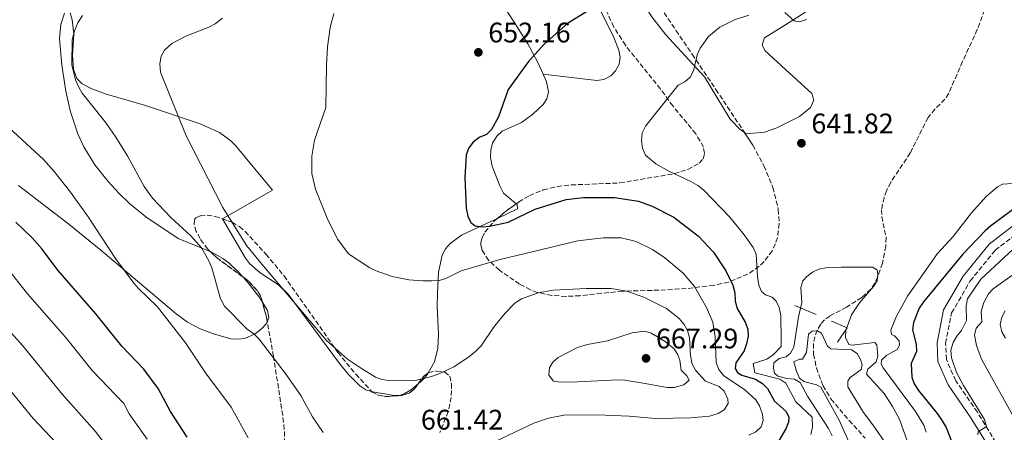
# Model space of a CAD drawing. Units: metres. Extents: x 610971 to 614433, y 4722382 to 4724750.
# Drawn here: x 612228 to 612576, y 4723630 to 4723776 of the extents above; entities that cross this region are included whole.
import ezdxf

# ---------------------------------------------------------------- set-up
doc = ezdxf.new("R2010")
doc.units = ezdxf.units.M
doc.header["$MEASUREMENT"] = 0
doc.linetypes.add('DGN Style 3', pattern=[2.435890702152634, 1.739921930109024, -0.6959687720436097])
for name, color, linetype, lineweight in [('Barranco lineal', 142, 'DGN Style 3', 13), ('Camino', 7, 'DGN Style 3', 0), ('Cota de punto acotado terreno', 7, 'Continuous', 0), ('Curva de nivel directora', 30, 'Continuous', 30), ('Curva de nivel intermedia', 30, 'Continuous', 0), ('Línea  de muro-pared o tapia', 1, 'Continuous', 13), ('Línea de cambio de uso (parcela vista)', 92, 'Continuous', 0), ('Margen derecho', 7, 'Continuous', 0), ('Punto acotado terreno (símbolo)', 7, 'Continuous', 0), ('Zona arbolada', 92, 'DGN Style 3', 0)]:
    doc.layers.add(name, color=color, linetype=linetype, lineweight=lineweight)
doc.styles.add('Style-Arial', font='arial.ttf')

# ---------------------------------------------------------------- blocks, each defined once
blk = doc.blocks.new('5PATER')
at = {"layer": 'Punto acotado terreno (símbolo)', "linetype": 'Continuous', "lineweight": 0}
h = blk.add_hatch(color=51, dxfattribs=at)
edge = h.paths.add_edge_path()
edge.add_ellipse((0, 0), major_axis=(-0.1095731443231308, -0.1110710700762829), ratio=0.9994222409660317, start_angle=0, end_angle=360)

msp = doc.modelspace()

# ---------------------------------------------------------------- linework, layer by layer
at = {"layer": 'Barranco lineal', "color": 142, "linetype": 'DGN Style 3', "lineweight": 13}
msp.add_polyline3d([(612571.1500000004, 4723783.57, 639.779999999999), (612566.8499999996, 4723772.07, 639.779999999999), (612561.6100000005, 4723760.74, 638.9600000000064), (612556.7300000006, 4723749.529999999, 639.3800000000047), (612555.3899999997, 4723747.449999999, 639.4799999999959), (612551.8099999996, 4723743.869999999, 639.6999999999971), (612549.4000000004, 4723740.960000001, 639.779999999999), (612543.1100000005, 4723728.430000001, 639.779999999999), (612536.2000000002, 4723718.039999999, 639.779999999999), (612534.6900000004, 4723715.08, 639.6399999999994), (612533.8300000001, 4723712.720000001, 639.3399999999965), (612532.9600000001, 4723708.369999999, 638.9799999999959), (612533.0700000003, 4723705.9, 638.9799999999959), (612534.6100000005, 4723698.5, 638.9799999999959), (612534.4299999997, 4723695.480000001, 638.9799999999959), (612533.2400000002, 4723689.470000001, 638.9799999999959), (612531.6200000001, 4723684.66, 639.1300000000047), (612530.5499999998, 4723682.42, 639.2599999999948), (612529.1699999999, 4723680.33, 639.3500000000058), (612525.9699999997, 4723677.27, 639.3800000000047), (612520.54, 4723673.859999999, 639.3800000000047), (612514.6100000005, 4723670.779999999, 639.3800000000047), (612512.7999999998, 4723669.460000001, 638.5800000000017), (612511.4299999997, 4723667.92, 636.9199999999983), (612510.2100000001, 4723665.74, 635.3999999999943), (612509.3399999999, 4723663.449999999, 634.6300000000047), (612508.8700000001, 4723661.060000001, 634.0200000000041), (612508.9400000004, 4723657.300000001, 633.570000000007), (612509.9199999999, 4723652.380000001, 633.1999999999971), (612512.25, 4723646.140000001, 632.25), (612515.0499999998, 4723641.439999999, 631.4199999999983), (612521.4699999997, 4723633.850000001, 630.2899999999936), (612527.1500000004, 4723627.609999999, 629.929999999993)], dxfattribs=at)
at = {"layer": 'Camino', "color": 7, "linetype": 'DGN Style 3', "lineweight": 0}
msp.add_polyline3d([(612577.6999999998, 4723617.62, 655.0099999999948), (612574.699999998, 4723624, 655.0099999999948), (612566.8900000005, 4723636.730000001, 654.8099999999978), (612559.2199999993, 4723647.880000001, 654.8099999999978), (612555.8900000011, 4723655.400000002, 654.8099999999978), (612555.6200000007, 4723661.100000001, 655.0099999999948), (612557.760000002, 4723671.859999999, 654.4100000000036), (612564.359999998, 4723683.180000001, 653.0200000000042), (612573.1700000013, 4723694.03, 652.4199999999983), (612585.19, 4723703.230000001, 652.0200000000042)], dxfattribs=at)
at = {"layer": 'Curva de nivel directora', "color": 30, "linetype": 'Continuous', "lineweight": 30, "flags": 128}
for points, elevation in [([(612433.4999999994, 4723781.390000002), (612421.8600000008, 4723774.17), (612413.7299999992, 4723766.990000002), (612408.0000000005, 4723760.760000002), (612400.7800000008, 4723750.880000002), (612397.399999999, 4723741.160000001), (612394.9499999991, 4723736.690000001), (612393.1299999997, 4723734.970000002), (612390.5599999992, 4723733.900000001), (612388.4499999993, 4723732.210000002), (612386.9000000004, 4723730.250000001), (612385.9799999994, 4723727.740000002), (612385.5300000003, 4723719.779999999), (612386.0099999984, 4723708.880000001), (612386.5899999996, 4723706.060000002), (612387.6, 4723703.789999999), (612389.1499999989, 4723702.62), (612391.6299999999, 4723702.28), (612394.3199999989, 4723702.500000002), (612400.7800000008, 4723703.920000001), (612410.3799999986, 4723708.550000003), (612421.2999999997, 4723712.01), (612427.519999998, 4723712.649999999), (612438.5099999984, 4723712.66), (612446.9399999996, 4723711.34), (612451.839999999, 4723709.660000001), (612459.4099999996, 4723705.7), (612468.2199999985, 4723699.039999999), (612473.4399999997, 4723693.300000002), (612477.8099999996, 4723686.79), (612480.2900000006, 4723681.650000002), (612481.0700000006, 4723678.930000001), (612481.1199999999, 4723676.100000001), (612481.8099999983, 4723673.690000001), (612484.6499999992, 4723668.620000001), (612485.6500000006, 4723666.119999999), (612485.749999999, 4723663.62), (612485.1399999987, 4723660.930000001), (612484.3200000006, 4723658.52), (612481.389999998, 4723654.250000001), (612481.2000000003, 4723652.279999999), (612482.0299999996, 4723650.790000001), (612483.5400000005, 4723649.850000001), (612488.3699999986, 4723648.439999999), (612490.7899999992, 4723646.91), (612492.5599999996, 4723645.140000002), (612495.13, 4723640.680000001), (612499.2200000003, 4723637.050000001), (612500.1599999992, 4723635.03), (612500.0199999984, 4723633.210000001), (612499.1100000008, 4723630.890000001), (612496.3399999992, 4723626.34)], 650.0000000000001), ([(612582.4649999992, 4723710.634979809), (612571.5499999986, 4723702.53), (612569.6799999999, 4723700.860000002), (612561.7599999985, 4723692.66), (612547.8499999989, 4723675.84), (612546.329999999, 4723673.570000002), (612544.3199999996, 4723668.460000002), (612543.9299999984, 4723665.949999999), (612545.1899999991, 4723660.779999999), (612545.2999999986, 4723658.28), (612543.4700000002, 4723653.970000002), (612543.6499999991, 4723649.109999999), (612544.5199999985, 4723646.77), (612546.0399999984, 4723644.490000002), (612552.6500000001, 4723636.32), (612554.4000000004, 4723633.730000001), (612555.7699999983, 4723631.4), (612557.7699999987, 4723626.57)], 650.0000000000001), ([(612287.229999999, 4723627.960000001), (612281.3300000004, 4723637.060000002), (612277.0399999989, 4723645.110000002), (612271.9200000004, 4723651.980000002), (612264.0999999995, 4723660.100000001), (612254.9599999997, 4723671.5), (612241.4799999994, 4723687.01), (612235.9200000005, 4723694.400000001), (612232.4499999993, 4723698.42), (612226.5899999987, 4723703.99)], 675.0000000000001)]:
    msp.add_lwpolyline(points, dxfattribs=dict(at, elevation=elevation))
at = {"layer": 'Curva de nivel intermedia', "color": 30, "linetype": 'Continuous', "lineweight": 0, "flags": 128}
for points, elevation in [([(612506.5000000005, 4723775.599999999), (612503.9400000012, 4723774.81), (612502.0700000002, 4723775.16), (612498.7100000007, 4723778.100000001)], 645.0000000000001), ([(612335.4000000017, 4723629.569999999), (612331.6399999999, 4723635.150000001), (612327.4700000013, 4723642.67), (612322.2200000009, 4723650.119999998), (612312.7500000005, 4723662.539999999), (612310.9100000008, 4723664.329999999), (612308.3200000003, 4723666.220000001), (612300.400000001, 4723674.220000001), (612299.0800000001, 4723676.869999998), (612295.9200000018, 4723687.83), (612294.9299999992, 4723690.269999999), (612292.2900000018, 4723694.83), (612288.5900000003, 4723699.150000001), (612281.4500000011, 4723705.67), (612274.9400000002, 4723712.41), (612272.0499999999, 4723716.519999999), (612266.280000001, 4723727.140000001), (612262.0099999995, 4723734.02), (612258.620000001, 4723738.990000002), (612250.1299999995, 4723749.55), (612248.850000001, 4723751.689999999), (612247.7800000004, 4723754.310000001), (612246.3900000001, 4723759.539999999), (612246.5199999998, 4723768.439999999), (612247.3500000013, 4723771.66), (612248.6000000007, 4723774.430000001), (612250.2500000002, 4723777.069999999)], 665), ([(612465.390000001, 4723656.81), (612465.0600000002, 4723663.09), (612464.28, 4723665.65), (612463.0599999996, 4723667.829999999), (612461.3800000009, 4723669.91), (612456.8800000015, 4723673.489999999), (612448.8200000015, 4723677.4), (612442.8100000012, 4723679.539999999), (612437.3300000004, 4723680.489999999), (612428.5799999997, 4723680.500000001), (612416.730000001, 4723679.899999999), (612411.4000000001, 4723678.960000001), (612405.5599999996, 4723676.849999999), (612403.2300000006, 4723675.319999999), (612399.6100000017, 4723671.66), (612395.6599999999, 4723666.66), (612391.2800000012, 4723660.199999998), (612389.3500000001, 4723658.350000001), (612386.8400000001, 4723656.269999999), (612381.5500000014, 4723652.769999999), (612376.7100000001, 4723650.470000001), (612373.6900000004, 4723649.449999999), (612367.9400000015, 4723647.980000001), (612359.2900000013, 4723647.849999999), (612356.1900000012, 4723648.33), (612353.8399999997, 4723649.21), (612348.54, 4723652.500000001), (612344.0000000005, 4723655.489999999), (612336.5300000005, 4723662.149999999), (612313.7100000015, 4723689.17), (612308.4100000019, 4723695.630000001), (612306.6700000007, 4723698.220000002), (612299.8500000011, 4723709.109999998), (612286.9000000005, 4723734.539999999), (612277.8200000012, 4723757.029999998), (612277.6, 4723759.999999999), (612277.990000001, 4723762.680000001), (612279.2500000017, 4723764.829999999), (612281.7700000008, 4723767.119999998), (612286.7999999999, 4723769.689999999), (612294.9299999992, 4723772.869999999), (612297.1199999999, 4723774.060000001), (612299.7300000006, 4723776.090000001)], 660.0000000000001), ([(612440.7700000004, 4723698.4), (612438.1500000008, 4723698.470000001), (612434.4600000004, 4723698.429999999), (612425.4800000017, 4723697.41), (612397.4900000006, 4723690.609999998), (612384.150000001, 4723686.699999999), (612378.790000001, 4723684.03), (612376.3800000015, 4723683.359999999), (612373.8400000001, 4723683.21), (612370.6799999997, 4723683.16), (612365.6300000004, 4723683.609999999), (612359.7899999998, 4723684.800000001), (612354.1700000005, 4723686.759999999), (612351.9300000009, 4723687.869999998), (612344.3600000005, 4723692.710000002), (612340.5400000004, 4723697.779999998), (612337.02, 4723704.779999999), (612332.6900000004, 4723715.62), (612331.3300000015, 4723721.149999999), (612331.4100000019, 4723727.279999998), (612332.3200000017, 4723733.01), (612336.3200000003, 4723744.519999999), (612336.5100000004, 4723759.310000001), (612336.9200000016, 4723765.939999999), (612337.8300000014, 4723772.749999999), (612339.100000001, 4723777.7)], 655), ([(612485.9600000012, 4723777.159999999), (612480.9600000011, 4723775.489999999), (612475.7100000007, 4723772.949999998), (612471.7000000008, 4723769.579999999), (612468.7999999997, 4723765.429999999), (612467.7400000001, 4723763.089999998), (612466.380000001, 4723757.480000001), (612465.2500000001, 4723755.25), (612463.3300000001, 4723753.529999998), (612461.0500000002, 4723752.38), (612449.4100000015, 4723737.849999999), (612448.2500000015, 4723735.54), (612447.99, 4723732.739999999), (612448.4000000014, 4723730.130000001), (612449.4000000004, 4723727.679999999), (612453.1300000009, 4723724.529999999), (612457.6700000007, 4723722.029999998), (612465.4600000002, 4723718.359999998), (612467.9400000012, 4723716.95), (612469.9000000015, 4723715.4), (612479.2800000003, 4723705.74), (612484.380000001, 4723699.459999999), (612487.5500000005, 4723695.019999999), (612488.600000001, 4723692.630000001), (612489.0900000005, 4723684.779999998), (612489.5599999999, 4723681.739999999), (612490.4299999994, 4723679.41), (612491.86, 4723678.310000001)], 645.0000000000001), ([(612308.8600000012, 4723627.720000002), (612302.8600000021, 4723638.58), (612293.7699999993, 4723650.649999999), (612286.7100000005, 4723661.32), (612276.6900000002, 4723673.989999999), (612269.9700000013, 4723680.519999999), (612268.3700000008, 4723682.439999999), (612261.8300000008, 4723691.08), (612252.1700000003, 4723705.899999999), (612245.9499999997, 4723714.539999999), (612240.1800000007, 4723721.850000001), (612236.3800000009, 4723726.069999999), (612224.2500000006, 4723737.319999999)], 670.0000000000001), ([(612548.7100000017, 4723629.659999999), (612547.8700000013, 4723632.220000001), (612545.0199999993, 4723637.06), (612533.5500000005, 4723652.489999999), (612532.8300000008, 4723653.789999999), (612532.9200000003, 4723655.149999999), (612534.790000001, 4723656.970000001), (612538.4500000001, 4723658.92), (612539.2800000014, 4723660.429999999), (612539.200000001, 4723661.949999998), (612537.5500000014, 4723663.720000002), (612536.5000000009, 4723664.239999999), (612536.2100000004, 4723665.779999999), (612538.1500000005, 4723670.529999999), (612542.1600000004, 4723677.83), (612552.7400000017, 4723692.850000001), (612558.2600000005, 4723698.95), (612564.8000000005, 4723707.24), (612570.0399999998, 4723713.080000001), (612574.0000000006, 4723716.4), (612575.780000002, 4723717.42), (612581.0100000001, 4723717.789999999)], 645.0000000000001), ([(612486.0300000005, 4723628.67), (612488.4700000014, 4723629.880000001), (612490.3199999998, 4723631.55), (612491.0799999998, 4723633.869999998), (612490.8400000007, 4723635.899999999), (612489.7200000008, 4723638.98), (612488.4600000002, 4723641.139999999), (612484.5900000011, 4723644.640000001), (612477.0700000019, 4723649.689999999), (612475.4300000013, 4723651.81), (612474.4299999999, 4723654.359999998), (612474.0800000012, 4723663.429999999), (612473.29, 4723668.649999999), (612471.0400000014, 4723673.769999999), (612466.77, 4723681.17), (612462.74, 4723685.92), (612456.2500000012, 4723691.380000002), (612451.9500000008, 4723694.24), (612446.1200000015, 4723697.099999999), (612440.7700000004, 4723698.4)], 655), ([(612586.1500000011, 4723700.529999998), (612568.1100000008, 4723683.769999999), (612563.4300000004, 4723676.849999999), (612562.9299999997, 4723674.4), (612563.0100000004, 4723669.15), (612561.2500000012, 4723665.599999999), (612559.6500000008, 4723663.67), (612558.35, 4723661.37), (612557.5200000006, 4723658.660000001), (612557.7100000005, 4723655.999999999), (612559.5400000013, 4723650.829999999), (612561.9800000021, 4723646.210000001), (612569.4000000006, 4723634.199999999), (612570.1100000015, 4723631.77), (612567.1200000007, 4723629.78), (612567.0300000013, 4723628.710000002)], 655), ([(612273.1299999995, 4723627.220000001), (612266.69, 4723636.210000001), (612264.8000000013, 4723639.850000001), (612253.6400000011, 4723651.57), (612244.2100000008, 4723663.27), (612230.7400000016, 4723678.63), (612223.3400000009, 4723688.08)], 680), ([(612515.4299999999, 4723628.430000001), (612514.2200000007, 4723631.029999999), (612506.7800000019, 4723642.449999999), (612504.1500000012, 4723647.279999999), (612502.0999999993, 4723648.460000002), (612499.4700000007, 4723648.720000001), (612496.3100000002, 4723649.51), (612495.120000001, 4723650.619999998), (612494.7700000001, 4723652.319999999), (612494.8000000014, 4723654.189999999), (612496.7900000007, 4723655.699999999), (612499.2600000006, 4723656.390000001), (612500.7900000017, 4723657.65), (612501.8800000002, 4723659.800000001), (612503.530000002, 4723670.449999999), (612504.7400000013, 4723675.55), (612504.3400000011, 4723680.829999999), (612505.0499999997, 4723683.189999999), (612506.4700000013, 4723684.71), (612508.4800000007, 4723686.29), (612510.7600000006, 4723687.32), (612513.2700000008, 4723687.820000002), (612518.7000000001, 4723688.100000001), (612529.8300000011, 4723688.050000001), (612531.4400000006, 4723686.949999999), (612531.6799999997, 4723685.669999998), (612531.36, 4723683.189999999), (612530.0900000005, 4723681.27), (612525.0999999993, 4723675.429999999), (612522.3299999998, 4723671.150000001), (612520.2800000003, 4723665.710000001), (612520.230000001, 4723663.180000001), (612521.4200000003, 4723660.679999999), (612522.4300000004, 4723660.529999999), (612530.6000000001, 4723661.400000001), (612531.2999999997, 4723660.560000001), (612531.6300000005, 4723656.609999998), (612531.0200000004, 4723654.619999999), (612528.0600000009, 4723651.96), (612527.6100000016, 4723650.240000002), (612533.85, 4723643.390000001), (612536.8600000008, 4723638.789999999), (612539.3300000007, 4723634.279999999), (612542.0100000007, 4723626.689999999)], 640), ([(612585.1500000019, 4723689.48), (612572.4600000005, 4723680.429999999), (612570.7800000019, 4723678.619999998), (612569.1200000012, 4723675.57), (612568.2000000003, 4723672.349999999), (612568.4700000007, 4723668.720000002), (612566.4700000002, 4723666.449999998), (612565.8100000009, 4723663.96), (612566.5500000007, 4723660.310000001), (612568.2800000008, 4723655.580000001), (612580.6400000014, 4723633.529999998)], 660.0000000000001), ([(612491.86, 4723678.310000001), (612494.2699999994, 4723677.49), (612495.6300000006, 4723676.01), (612496.7500000005, 4723673.769999999), (612497.2900000014, 4723670.999999999), (612497.4900000005, 4723662.579999999), (612497.4200000011, 4723659.960000002), (612494.5600000002, 4723657.050000002), (612492.4099999998, 4723655.560000001), (612487.5700000006, 4723653.989999999), (612488.0900000014, 4723650.640000001), (612497.0000000009, 4723648.41), (612499.0700000006, 4723647), (612502.6800000004, 4723640.380000002), (612508.4200000004, 4723634.960000001), (612508.5299999999, 4723631.439999999), (612507.98, 4723628.939999999)], 645.0000000000001), ([(612220.0000000015, 4723670.259999999), (612228.9500000012, 4723660.34), (612243.1700000014, 4723643.05), (612254.6500000014, 4723630.01), (612262.1300000002, 4723620.570000002), (612267.2199999997, 4723613.17)], 685.0000000000001), ([(612576.760000001, 4723672.57), (612575.5000000005, 4723670.42), (612574.9000000014, 4723667.749999999), (612575.5700000019, 4723665.220000001), (612576.77, 4723662.98)], 665), ([(612459.5999999995, 4723645.449999998), (612457.1100000017, 4723645.489999998), (612448.550000001, 4723647.050000001), (612442.1699999997, 4723648.150000001), (612439.6700000007, 4723648.27), (612425.35, 4723647.469999999), (612419.3799999997, 4723647.409999999), (612416.8899999997, 4723647.720000001), (612415.190000001, 4723649.880000001), (612415.4300000002, 4723652.529999999), (612416.7800000003, 4723654.56), (612418.5599999994, 4723656.159999999), (612425.3099999996, 4723659.609999998), (612428.8500000001, 4723660.689999998), (612435.9900000015, 4723661.989999999), (612444.7700000014, 4723664.779999998), (612449.0800000008, 4723665.369999998), (612451.4099999998, 4723664.720000001), (612453.6600000006, 4723663.439999999), (612456.4300000002, 4723661.73), (612459.5200000014, 4723659.159999999), (612460.8700000013, 4723657.020000001), (612461.570000001, 4723655.21), (612462.0200000004, 4723651.630000001), (612464.0200000008, 4723649.579999999), (612464.8600000012, 4723648.090000001), (612463.0100000005, 4723646.479999999), (612459.5999999995, 4723645.449999998)], 665), ([(612521.3600000021, 4723626.349999999), (612517.9900000015, 4723633.939999999), (612511.5099999994, 4723645.59), (612509.9200000003, 4723646.470000001), (612505.4400000009, 4723647.640000002), (612503.9299999999, 4723648.849999999), (612502.8200000012, 4723651.24), (612501.9699999996, 4723654.539999999), (612503.8800000007, 4723655.470000001), (612505.0000000005, 4723655.489999999), (612506.4500000011, 4723657.91), (612507.1200000017, 4723664.329999999), (612508.4400000004, 4723665.369999998), (612510.2500000009, 4723665.5), (612511.7599999999, 4723664.720000001), (612513.8000000004, 4723660.16), (612514.9900000019, 4723659.159999999), (612522.3700000001, 4723658.789999999), (612524.3200000015, 4723657.579999999), (612525.5700000009, 4723655.42), (612526.140000001, 4723653.5), (612525.7400000008, 4723651.83), (612521.8800000006, 4723649.009999999), (612521.0400000003, 4723647.710000001), (612521.0700000015, 4723645.679999999), (612526.5499999999, 4723636.680000001), (612530.2000000001, 4723631.82), (612534.5499999997, 4723625.460000002)], 635.0000000000001), ([(612391.27, 4723624.069999999), (612409.9500000017, 4723632.889999999), (612415.1600000019, 4723634.680000001), (612420.5900000011, 4723635.720000001), (612432.3400000016, 4723635.890000001), (612443.6800000007, 4723635.42), (612452.9800000011, 4723634.599999999), (612465.5200000005, 4723634.730000001), (612472.100000001, 4723635.42), (612475.180000001, 4723636.32), (612477.290000001, 4723637.63), (612478.6600000011, 4723639.890000001), (612478.5300000015, 4723641.390000001), (612477.3100000012, 4723644.15), (612475.4699999993, 4723645.830000001), (612470.6300000001, 4723647.789999999), (612467.1600000011, 4723651.58), (612466.000000001, 4723653.800000002), (612465.390000001, 4723656.81)], 660.0000000000001), ([(612219.3700000013, 4723493.87), (612230.9200000004, 4723497.34), (612244.8300000001, 4723503.220000001), (612256.2699999996, 4723509.359999999), (612258.5800000008, 4723510.33), (612265.3100000009, 4723511.619999999), (612271.3100000002, 4723511.749999999), (612281.7199999995, 4723513.57), (612284.0599999996, 4723514.390000001), (612287.0599999992, 4723515.939999999), (612288.9700000003, 4723517.619999998), (612290.2800000003, 4723519.769999999), (612291.3700000008, 4723523.079999999), (612291.6500000004, 4723525.609999999), (612291.2900000004, 4723528.059999999), (612290.4800000013, 4723530.550000002), (612281.2099999997, 4723556.989999999), (612275.8299999996, 4723573.689999998), (612273.1900000023, 4723579.52), (612261.9800000006, 4723600.079999999), (612254.5000000015, 4723611.230000001), (612251.3900000001, 4723614.88), (612232.7100000008, 4723634.529999999), (612218.9000000019, 4723651.329999999)], 690)]:
    msp.add_lwpolyline(points, dxfattribs=dict(at, elevation=elevation))
at = {"layer": 'Línea  de muro-pared o tapia', "color": 1, "linetype": 'Continuous', "lineweight": 13, "extrusion": (0.06788520974922403, -0.02829303682360555, 0.9972918842368076), "elevation": -91427.09952989759, "flags": 128}
msp.add_lwpolyline([(4595774.375019229, 1248502.747150702), (4595774.375019229, 1248494.588903341)], dxfattribs=at)
at = {"layer": 'Línea  de muro-pared o tapia', "color": 1, "linetype": 'Continuous', "lineweight": 13, "extrusion": (-0.1150027552812792, -0.2629316106132422, 0.9579359761581359), "elevation": -1311828.51889634, "flags": 128}
msp.add_lwpolyline([(-1331739.691248706, 4381072.832899171), (-1331733.677248374, 4381072.832899171), (-1331734.785795036, 4381066.595574079)], dxfattribs=at)
at = {"layer": 'Línea de cambio de uso (parcela vista)', "color": 92, "linetype": 'Continuous', "lineweight": 0, "extrusion": (-0.1105598099219626, 0.244779777185709, 0.963254581671395), "elevation": 1089185.244737291, "flags": 128}
msp.add_lwpolyline([(-2502479.286867515, -3903729.97271725), (-2502481.438414793, -3903730.636554221), (-2502483.756290947, -3903731.827961009)], dxfattribs=at)
at = {"layer": 'Línea de cambio de uso (parcela vista)', "color": 92, "linetype": 'Continuous', "lineweight": 0, "extrusion": (0.07367239102807768, 0.1317545805462825, 0.9885408991565697), "elevation": 668129.1091035525, "flags": 128}
msp.add_lwpolyline([(1770877.496194501, -4370980.212667368), (1770877.496194501, -4370980.783705003)], dxfattribs=at)
at = {"layer": 'Línea de cambio de uso (parcela vista)', "color": 92, "linetype": 'Continuous', "lineweight": 0}
for points in [[(612413.1699999999, 4723756.300000001, 649.6900000000023), (612411.3300000001, 4723760.380000001, 649.7700000000041), (612407.8499999996, 4723767.029999999, 650.1199999999953), (612403.8200000003, 4723773.430000001, 650.6600000000036), (612398.3799999999, 4723781.730000001, 652.5200000000041), (612393.9699999997, 4723787.640000001, 653.9400000000023), (612390.6600000003, 4723791.310000001, 654.3899999999994), (612381.8899999997, 4723799.850000001, 655.1999999999971), (612391.4600000001, 4723807.880000001, 655.1900000000023), (612413.3099999996, 4723827.15, 655.5399999999936)], [(612417.2599999999, 4723825.08, 655.1199999999953), (612430.6100000005, 4723785.109999999, 650.9100000000036), (612432.6299999999, 4723780.5, 650.6000000000058), (612438.2000000002, 4723769.220000001, 650.3500000000058), (612440.04, 4723764.720000001, 650.3399999999965), (612440.4699999997, 4723762.33, 650.3399999999965), (612440.0800000001, 4723759.84, 650.3399999999965), (612438.8200000003, 4723757.430000001, 650.3399999999965), (612437.1900000004, 4723755.720000001, 650.3399999999965), (612434.7100000001, 4723754.369999999, 650.3600000000006), (612432.2300000006, 4723754.109999999, 650.3999999999943), (612413.1699999999, 4723756.300000001, 649.6900000000023)], [(612484.4249, 4723735.684900001, 642.2621000000072), (612482.9100000003, 4723736.76, 642.2899999999936), (612479.4000000004, 4723740.42, 642.570000000007), (612470.3300000001, 4723755.289999999, 644.5500000000029), (612456.6299999999, 4723770.210000001, 647), (612451.6299999999, 4723776.52, 647.820000000007), (612450.2199999997, 4723778.789999999, 648.0500000000029), (612448.2999999998, 4723783.470000001, 648.3999999999943), (612447.4900000002, 4723787.41, 648.6199999999953), (612447.3600000005, 4723789.789999999, 648.7400000000052), (612447.5641000001, 4723791.4999, 648.8173999999999)], [(612517.8099999996, 4723785.869999999, 645.0899999999965), (612498.9400000004, 4723773.74, 644.6399999999994), (612491.54, 4723769.15, 643.8399999999965), (612490.7000000002, 4723766.720000001, 643.3899999999994), (612491.6100000005, 4723764.680000001, 643.0500000000029), (612498.9699999997, 4723757.949999999, 642.3099999999977), (612508.25, 4723749.5, 642.25), (612508.9699999997, 4723747.050000001, 642.029999999999), (612507.8399999999, 4723744.529999999, 641.8500000000058), (612503.9100000003, 4723741.369999999, 642.0800000000017), (612495.8899999997, 4723737.32, 642.25), (612491.54, 4723735.82, 642.25), (612485.0800000001, 4723735.220000001, 642.25), (612484.4249, 4723735.684900001, 642.2621000000072)], [(612245.8600000005, 4723777.970000001, 664.7700000000041), (612246.5499999998, 4723775.539999999, 664.3099999999977), (612247.0899999999, 4723770.480000001, 663.679999999993), (612246.6799999997, 4723762.99, 662.8699999999953), (612246.9699999997, 4723758.029999999, 662.4400000000023), (612248.25, 4723754.74, 662.3600000000006), (612250.0300000003, 4723752.880000001, 662.4199999999983), (612253.5599999996, 4723751.060000001, 662.1399999999994), (612258.2699999996, 4723749.289999999, 661.6000000000058), (612272.5199999996, 4723745.230000001, 659.7299999999959), (612291.8600000005, 4723738.75, 657.4700000000012), (612298.7199999997, 4723735.65, 656.8600000000006), (612302.6500000004, 4723732.75, 656.7400000000052), (612304.29, 4723731.029999999, 656.8000000000029), (612317.4600000001, 4723715.300000001, 657.5899999999965), (612299.7193, 4723705.101100001, 659.9774000000034)], [(612295.3931999998, 4723693.6151, 664.510500000004), (612284.04, 4723698.189999999, 666.2100000000064), (612272.6200000001, 4723705.810000001, 667.429999999993), (612266.8300000001, 4723710.560000001, 667.8399999999965), (612263.1299999999, 4723714.09, 667.9400000000023), (612259.2599999999, 4723718.289999999, 667.8699999999953), (612254.5999999996, 4723724.25, 667.6100000000006), (612250.7100000001, 4723730.609999999, 667.3099999999977), (612248.5899999999, 4723735.140000001, 667.1699999999983), (612246.0099999999, 4723742.970000001, 667.1399999999994), (612244.3600000005, 4723750.27, 667.1399999999994), (612242.8499999996, 4723759.470000001, 667.1399999999994), (612242.0300000003, 4723768.91, 667.1399999999994), (612242.54, 4723773.83, 666.9100000000036), (612243.8899999997, 4723777.9, 666.3500000000058)], [(612403.7045, 4723710.4638, 649.3702000000048), (612399.2400000002, 4723714.24, 648.8399999999965), (612397.9400000004, 4723716.77, 648.9400000000023), (612395.1299999999, 4723723.710000001, 649.6199999999953), (612394.5800000001, 4723726.850000001, 649.6300000000047), (612394.6699999999, 4723729.4, 649.6300000000047), (612395.3399999999, 4723731.92, 649.6300000000047), (612396.79, 4723734.390000001, 649.6300000000047), (612398.7400000002, 4723736.17, 649.6300000000047), (612405.5700000003, 4723739.230000001, 649.6300000000047), (612409.5999999996, 4723742.109999999, 649.6300000000047), (612413.1799999997, 4723745.609999999, 649.6300000000047), (612414.5099999999, 4723747.59, 649.6300000000047), (612415.1299999999, 4723750.060000001, 649.6300000000047), (612414.4199999999, 4723753.560000001, 649.6300000000047), (612413.1699999999, 4723756.300000001, 649.6900000000023)], [(612227.5499999998, 4723716.9, 672.0200000000041), (612245.4100000003, 4723703.230000001, 671.4199999999983), (612256.6799999997, 4723694.029999999, 670.3699999999953), (612283.3600000005, 4723671.58, 667.3699999999953), (612287.3600000005, 4723668.58, 666.9199999999983), (612291.8200000003, 4723666.24, 666.4499999999971), (612296.5099999999, 4723664.480000001, 665.9700000000012), (612302.7100000001, 4723662.75, 665.2400000000052), (612305.1900000004, 4723662.57, 664.8699999999953), (612307.7000000002, 4723662.880000001, 664.4799999999959), (612311.25, 4723664.460000001, 663.9600000000064), (612313.5599999996, 4723666.199999999, 663.6499999999943), (612315.3600000005, 4723668.140000001, 663.3800000000047), (612315.5959999999, 4723668.772399999, 663.3194999999978)], [(612397.0258, 4723705.277100001, 649.792300000001), (612404.1399999997, 4723708.619999999, 649.6300000000047), (612404.04, 4723710.180000001, 649.4100000000036), (612403.7045, 4723710.4638, 649.3702000000048)], [(612299.7193, 4723705.101100001, 659.9774000000034), (612299.7000000002, 4723705.09, 659.9799999999959), (612307.8700000001, 4723691.27, 660.779999999999), (612309.3300000001, 4723689.289999999, 660.8300000000017), (612313.1200000001, 4723686.07, 660.6600000000036), (612319.5199999996, 4723681.82, 660.1399999999994), (612322.9800000006, 4723678.560000001, 659.9799999999959), (612341.0899999999, 4723653.939999999, 659.9799999999959), (612344.2800000003, 4723650.130000001, 659.9799999999959), (612348.3399999999, 4723646.100000001, 659.9799999999959), (612350.5199999996, 4723644.730000001, 659.9799999999959), (612352.4830999998, 4723644.124700001, 659.9799999999959)], [(612372.5455, 4723650.7127, 659.0938000000025), (612374.7300000006, 4723654.619999999, 658.4100000000036), (612376, 4723659.4, 657.6000000000058), (612376.2199999997, 4723664.350000001, 656.6999999999971), (612375.7199999997, 4723674.180000001, 654.7599999999948), (612375.8399999999, 4723678.83, 654.0800000000017), (612376.1799999997, 4723686.26, 653.429999999993), (612377.5099999999, 4723692.310000001, 652.820000000007), (612378.6600000003, 4723694.560000001, 652.3800000000047), (612380.2599999999, 4723696.439999999, 651.8300000000017), (612384.3499999996, 4723699.359999999, 650.7400000000052), (612393.1799999997, 4723703.470000001, 649.8800000000047), (612397.0258, 4723705.277100001, 649.792300000001)], [(612307.0109000001, 4723684.568399999, 663.4122000000061), (612305.5800000001, 4723686.210000001, 663.5), (612302, 4723689.57, 663.7700000000041), (612299.9100000003, 4723691.16, 663.9600000000064), (612295.5300000003, 4723693.560000001, 664.4900000000052), (612295.3931999998, 4723693.6151, 664.510500000004)], [(612313.8804000001, 4723675.641200001, 663.1125999999931), (612312.9500000002, 4723677.199999999, 663.1300000000047), (612308.8399999999, 4723682.470000001, 663.3000000000029), (612307.0109000001, 4723684.568399999, 663.4122000000061)], [(612315.5959999999, 4723668.772399999, 663.3194999999978), (612316.1399999997, 4723670.230000001, 663.179999999993), (612315.6299999999, 4723672.710000001, 663.0800000000017), (612313.8804000001, 4723675.641200001, 663.1125999999931)], [(612352.4830999998, 4723644.124700001, 659.9799999999959), (612352.9199999999, 4723643.99, 659.9799999999959), (612359.8300000001, 4723642.789999999, 659.9799999999959), (612362.3600000005, 4723642.730000001, 659.9799999999959), (612364.3099999996, 4723643.350000001, 659.9799999999959), (612366.6299999999, 4723644.76, 659.9199999999983), (612368.9324000003, 4723646.751599999, 659.6782999999997)]]:
    msp.add_polyline3d(points, dxfattribs=at)
at = {"layer": 'Margen derecho', "color": 7, "linetype": 'Continuous', "lineweight": 0}
msp.add_polyline3d([(612596.6200000006, 4723456.730000002, 665.1600000000036), (612576.1900000012, 4723491.690000001, 661.779999999999), (612569.9499999982, 4723504.690000001, 661.1799999999931), (612566.1000000016, 4723517.070000002, 660.3800000000047), (612565.6799999991, 4723531.11, 658.9900000000054), (612569.3700000015, 4723565.730000001, 656.6000000000058), (612572.1099999996, 4723582.960000002, 656.1999999999971), (612575.4400000002, 4723599.510000001, 655.4100000000036), (612576.4799999994, 4723607.01, 655.0099999999948), (612574.8200000009, 4723616.710000001, 655.0099999999948), (612572.0599999982, 4723622.58, 655.0099999999948), (612564.3700000015, 4723635.090000001, 654.8099999999978), (612556.5899999985, 4723646.410000003, 654.8099999999978), (612552.9200000007, 4723654.7, 654.8099999999978), (612552.600000001, 4723661.330000003, 655.0099999999948), (612554.9099999999, 4723672.930000001, 654.4100000000036), (612561.8900000004, 4723684.890000001, 653.0200000000042), (612571.0700000003, 4723696.2, 652.4199999999983), (612583.4499999987, 4723705.680000001, 652.0200000000042)], dxfattribs=at)
at = {"layer": 'Zona arbolada', "color": 92, "linetype": 'DGN Style 3', "lineweight": 0, "extrusion": (-0.195921552719913, 0.4297810756061611, 0.8814209960232565), "elevation": 1910751.628063736, "flags": 128}
msp.add_lwpolyline([(-2516606.182748406, -3564287.253211015), (-2516609.672301777, -3564288.43204415), (-2516614.411217913, -3564289.464581721)], dxfattribs=at)
at = {"layer": 'Zona arbolada', "color": 92, "linetype": 'DGN Style 3', "lineweight": 0, "flags": 128}
for points, elevation in [([(612307.0109000001, 4723684.568399999), (612298.1100000005, 4723691.07), (612295.3931999998, 4723693.6151)], 668.0599999999976), ([(612313.8804000001, 4723675.641200001), (612313.3399999999, 4723677.619999999), (612312.1100000005, 4723679.699999999), (612308.7199999997, 4723683.32), (612307.0109000001, 4723684.568399999)], 668.0599999999978), ([(612368.9324000003, 4723646.751599999), (612370.9699999997, 4723649.52), (612372.5455, 4723650.7127)], 662.0899999999965), ([(612352.4830999998, 4723644.124700001), (612352.6900000004, 4723643.9), (612354.9600000001, 4723642.76), (612357.6100000005, 4723642.289999999), (612363.0599999996, 4723642.699999999), (612365.8399999999, 4723643.470000001), (612367.6799999997, 4723645.050000001), (612368.9324000003, 4723646.751599999)], 662.0899999999964)]:
    msp.add_lwpolyline(points, dxfattribs=dict(at, elevation=elevation))
at = {"layer": 'Zona arbolada', "color": 92, "linetype": 'DGN Style 3', "lineweight": 0, "extrusion": (0.02306493639077143, 0.006299375016320189, 0.9997141224288539), "elevation": 44547.05403861778, "flags": 128}
msp.add_lwpolyline([(4395452.274484225, -1834664.102627178), (4395454.002373173, -1834664.257376134), (4395459.35260285, -1834664.257376133)], dxfattribs=at)
at = {"layer": 'Zona arbolada', "color": 92, "linetype": 'DGN Style 3', "lineweight": 0}
for points in [[(612447.5641000001, 4723791.4999, 650.5152999999991), (612447.6500000004, 4723790.939999999, 650.4100000000036), (612451.9400000004, 4723784.050000001, 648.9199999999983), (612460.2199999997, 4723771.779999999, 645.9400000000023), (612465.9500000002, 4723763.34, 644.5599999999977), (612474.3399999999, 4723750.92, 643.5599999999977), (612484.4249, 4723735.684900001, 643.1288999999961)], [(612451.9400000004, 4723784.050000001, 648.9199999999983), (612460.2199999997, 4723771.779999999, 645.9400000000023), (612465.9500000002, 4723763.34, 644.5599999999977), (612474.3399999999, 4723750.92, 643.5599999999977), (612487.4400000004, 4723731.130000001, 643), (612491.3499999996, 4723723.9, 642.929999999993), (612494.5199999996, 4723716.220000001, 643.0399999999936), (612496.4299999997, 4723708.439999999, 643.429999999993), (612496.75, 4723703.390000001, 643.8899999999994), (612496.1200000001, 4723698.58, 644.5399999999936), (612495.4000000004, 4723696.289999999, 644.9600000000064), (612494.25, 4723693.850000001, 645.4900000000052), (612491.3700000001, 4723690, 646.7700000000041), (612489.6200000001, 4723688.359999999, 647.570000000007), (612485.6399999997, 4723685.609999999, 649.3500000000058), (612478.8099999996, 4723682.77, 652.1100000000006), (612473.5300000003, 4723681.600000001, 653.8500000000058), (612463.8600000005, 4723680.480000001, 656.4900000000052), (612454.1699999999, 4723679.91, 658.8500000000058), (612441.25, 4723679.57, 661.4400000000023), (612433.8200000003, 4723678.810000001, 662.3899999999994), (612426.3099999996, 4723677.949999999, 662.820000000007), (612421.29, 4723677.720000001, 662.8099999999977), (612416.2599999999, 4723678.029999999, 662.5500000000029), (612411.25, 4723679.130000001, 662.0500000000029), (612408.7599999999, 4723680.050000001, 661.6999999999971), (612404.8600000005, 4723682.07, 661.0099999999948), (612397.7100000001, 4723687, 658.7200000000012), (612393.9100000003, 4723690.52, 656.7299999999959), (612391.5899999999, 4723694.100000001, 654.8800000000047), (612391.1799999997, 4723695.869999999, 654.1499999999943), (612391.2100000001, 4723696.800000001, 653.8500000000058), (612391.6699999999, 4723698.57, 653.3300000000017), (612392.6100000005, 4723700.390000001, 652.8000000000029), (612395.6299999999, 4723704.060000001, 651.8099999999977), (612399.7699999996, 4723707.67, 650.9700000000012), (612404.5300000003, 4723711.050000001, 650.3800000000047), (612408.3600000005, 4723713.350000001, 650.1000000000058), (612413.2699999996, 4723715.380000001, 649.7700000000041), (612418.2000000002, 4723716.560000001, 649.4499999999971), (612423.1200000001, 4723717.140000001, 649.1399999999994), (612440.3700000001, 4723717.82, 648.1199999999953), (612459.6600000003, 4723721.119999999, 646.9600000000064), (612464.3899999997, 4723722.640000001, 646.7599999999948), (612468.4100000003, 4723724.810000001, 646.6900000000023), (612469.8899999997, 4723726.4, 646.7299999999959), (612470.3300000001, 4723728.300000001, 646.8699999999953), (612469.9299999997, 4723730.439999999, 647.0800000000017), (612467.2300000006, 4723735.230000001, 647.6499999999943), (612459.1200000001, 4723745.039999999, 648.8600000000006), (612454.7300000006, 4723751.039999999, 649.4499999999971), (612442.3200000003, 4723766.52, 650.8399999999965), (612438.2000000002, 4723772.960000001, 651.3999999999943), (612435.7599999999, 4723778.310000001, 651.929999999993)], [(612469.9299999997, 4723730.439999999, 647.0800000000017), (612467.2300000006, 4723735.230000001, 647.6499999999943), (612459.1200000001, 4723745.039999999, 648.8600000000006), (612454.7300000006, 4723751.039999999, 649.4499999999971), (612442.3200000003, 4723766.52, 650.8399999999965), (612438.2000000002, 4723772.960000001, 651.3999999999943), (612435.7599999999, 4723778.310000001, 651.929999999993)], [(612484.4249, 4723735.684900001, 643.1288999999961), (612487.4400000004, 4723731.130000001, 643), (612491.3499999996, 4723723.9, 642.929999999993), (612494.5199999996, 4723716.220000001, 643.0399999999936), (612496.4299999997, 4723708.439999999, 643.429999999993), (612496.75, 4723703.390000001, 643.8899999999994), (612496.1200000001, 4723698.58, 644.5399999999936), (612495.4000000004, 4723696.289999999, 644.9600000000064), (612494.25, 4723693.850000001, 645.4900000000052), (612491.3700000001, 4723690, 646.7700000000041), (612489.6200000001, 4723688.359999999, 647.570000000007), (612485.6399999997, 4723685.609999999, 649.3500000000058), (612478.8099999996, 4723682.77, 652.1100000000006), (612473.5300000003, 4723681.600000001, 653.8500000000058), (612463.8600000005, 4723680.480000001, 656.4900000000052), (612454.1699999999, 4723679.91, 658.8500000000058), (612441.25, 4723679.57, 661.4400000000023), (612433.8200000003, 4723678.810000001, 662.3899999999994), (612426.3099999996, 4723677.949999999, 662.820000000007), (612421.29, 4723677.720000001, 662.8099999999977), (612416.2599999999, 4723678.029999999, 662.5500000000029), (612411.25, 4723679.130000001, 662.0500000000029), (612408.7599999999, 4723680.050000001, 661.6999999999971), (612404.8600000005, 4723682.07, 661.0099999999948), (612397.7100000001, 4723687, 658.7200000000012), (612393.9100000003, 4723690.52, 656.7299999999959), (612391.5899999999, 4723694.100000001, 654.8800000000047), (612391.1799999997, 4723695.869999999, 654.1499999999943), (612391.2100000001, 4723696.800000001, 653.8500000000058), (612391.6699999999, 4723698.57, 653.3300000000017), (612392.6100000005, 4723700.390000001, 652.8000000000029), (612395.6299999999, 4723704.060000001, 651.8099999999977), (612397.0258, 4723705.277100001, 651.5268000000069)], [(612403.7045, 4723710.4638, 650.4823000000034), (612404.5300000003, 4723711.050000001, 650.3800000000047), (612408.3600000005, 4723713.350000001, 650.1000000000058), (612413.2699999996, 4723715.380000001, 649.7700000000041), (612418.2000000002, 4723716.560000001, 649.4499999999971), (612423.1200000001, 4723717.140000001, 649.1399999999994), (612440.3700000001, 4723717.82, 648.1199999999953), (612459.6600000003, 4723721.119999999, 646.9600000000064), (612464.3899999997, 4723722.640000001, 646.7599999999948), (612468.4100000003, 4723724.810000001, 646.6900000000023), (612469.8899999997, 4723726.4, 646.7299999999959), (612470.3300000001, 4723728.300000001, 646.8699999999953), (612469.9299999997, 4723730.439999999, 647.0800000000017)], [(612321.7199999997, 4723625.75, 670.3600000000006), (612321.6100000005, 4723630.720000001, 669.7700000000041), (612321.04, 4723635.67, 669.4199999999983), (612317.79, 4723656.529999999, 668.0899999999965), (612315.29, 4723670.480000001, 668.0599999999977), (612313.3399999999, 4723677.619999999, 668.0599999999977), (612312.1100000005, 4723679.699999999, 668.0599999999977), (612308.7199999997, 4723683.32, 668.0599999999977), (612298.1100000005, 4723691.07, 668.0599999999977), (612294.4699999997, 4723694.480000001, 668.0599999999977), (612291.79, 4723698.17, 667.5200000000041), (612290.4400000004, 4723700.689999999, 666.8600000000006), (612289.6799999997, 4723703.02, 666.1900000000023), (612289.8399999999, 4723704.859999999, 665.6699999999983), (612290.2699999996, 4723705.439999999, 665.5099999999948), (612291.9100000003, 4723706.24, 665.1300000000047), (612294.2699999996, 4723706.4, 664.7700000000041), (612297.1100000005, 4723706.01, 664.4199999999983), (612303.1100000005, 4723703.92, 663.779999999999), (612305.7599999999, 4723702.390000001, 663.5099999999948), (612307.8099999996, 4723700.65, 663.2899999999936), (612315.1100000005, 4723692.689999999, 662.5), (612321.5199999996, 4723684.980000001, 662.1100000000006), (612340.5899999999, 4723657.930000001, 662.0899999999965), (612346.8899999997, 4723650.199999999, 662.0899999999965), (612352.6900000004, 4723643.9, 662.0899999999965), (612354.9600000001, 4723642.76, 662.0899999999965), (612357.6100000005, 4723642.289999999, 662.0899999999965), (612363.0599999996, 4723642.699999999, 662.0899999999965), (612365.8399999999, 4723643.470000001, 662.0899999999965), (612367.6799999997, 4723645.050000001, 662.0899999999965), (612370.9699999997, 4723649.52, 662.0899999999965), (612372.7400000002, 4723650.859999999, 662.0899999999965), (612375.4600000001, 4723651.300000001, 662.0899999999965), (612378.4299999997, 4723650.980000001, 662.0899999999965), (612380.2199999997, 4723649.480000001, 662.0899999999965), (612380.7800000003, 4723646.82, 662.0899999999965), (612380.7000000002, 4723642, 662.0899999999965), (612379.5899999999, 4723637.01, 662.0899999999965), (612376.6600000003, 4723629.539999999, 662.0899999999965)], [(612295.3931999998, 4723693.6151, 668.0599999999977), (612294.4699999997, 4723694.480000001, 668.0599999999977), (612291.79, 4723698.17, 667.5200000000041), (612290.4400000004, 4723700.689999999, 666.8600000000006), (612289.6799999997, 4723703.02, 666.1900000000023), (612289.8399999999, 4723704.859999999, 665.6699999999983), (612290.2699999996, 4723705.439999999, 665.5099999999948), (612291.9100000003, 4723706.24, 665.1300000000047), (612294.2699999996, 4723706.4, 664.7700000000041), (612297.1100000005, 4723706.01, 664.4199999999983), (612299.7193, 4723705.101100001, 664.1416999999929)], [(612299.7193, 4723705.101100001, 664.1416999999929), (612303.1100000005, 4723703.92, 663.779999999999), (612305.7599999999, 4723702.390000001, 663.5099999999948), (612307.8099999996, 4723700.65, 663.2899999999936), (612315.1100000005, 4723692.689999999, 662.5), (612321.5199999996, 4723684.980000001, 662.1100000000006), (612340.5899999999, 4723657.930000001, 662.0899999999965), (612346.8899999997, 4723650.199999999, 662.0899999999965), (612352.4830999998, 4723644.124700001, 662.0899999999965)], [(612295.9299999997, 4723603.470000001, 685.7200000000012), (612300.3499999996, 4723604, 683.3899999999994), (612304.75, 4723605.07, 681.1999999999971), (612308.4000000004, 4723606.449999999, 679.4499999999971), (612312.5599999996, 4723608.789999999, 677.3300000000017), (612316.2199999997, 4723611.859999999, 675.2599999999948), (612317.7800000003, 4723613.67, 674.2700000000041), (612320.1799999997, 4723617.859999999, 672.4499999999971), (612320.9500000002, 4723620.24, 671.6399999999994), (612321.7199999997, 4723625.75, 670.3600000000006), (612321.6100000005, 4723630.720000001, 669.7700000000041), (612321.04, 4723635.67, 669.4199999999983), (612317.79, 4723656.529999999, 668.0899999999965), (612315.5959999999, 4723668.772399999, 668.0636999999988)], [(612372.5455, 4723650.7127, 662.0899999999965), (612372.7400000002, 4723650.859999999, 662.0899999999965), (612375.4600000001, 4723651.300000001, 662.0899999999965), (612378.4299999997, 4723650.980000001, 662.0899999999965), (612380.2199999997, 4723649.480000001, 662.0899999999965), (612380.7800000003, 4723646.82, 662.0899999999965), (612380.7000000002, 4723642, 662.0899999999965), (612379.5899999999, 4723637.01, 662.0899999999965), (612376.6600000003, 4723629.539999999, 662.0899999999965)]]:
    msp.add_polyline3d(points, dxfattribs=at)

# ---------------------------------------------------------------- block references
at = {"layer": 'Punto acotado terreno (símbolo)', "color": 7, "linetype": 'Continuous', "lineweight": 0, "xscale": 10, "yscale": 10, "zscale": 10}
for p in [(612390.2899999989, 4723764.010000002, 652.160000000004), (612504.6099999994, 4723731.869999999, 641.8200000000074), (612449.6200000017, 4723655.820000002, 667.2899999999936)]:
    msp.add_blockref('5PATER', p, dxfattribs=at)

# ---------------------------------------------------------------- texts
at = {"layer": 'Cota de punto acotado terreno', "color": 7, "linetype": 'Continuous', "lineweight": 0, "style": 'Style-Arial'}
for s, p in [('652.16', (612393.7899999997, 4723767.509999999, 652.1600000000036)), ('641.82', (612508.1100000001, 4723735.369999999, 641.820000000007)), ('667.29', (612453.1200000002, 4723659.319999999, 667.2899999999936)), ('661.42', (612369.9499999991, 4723630.620000001, 661.4199999999983))]:
    msp.add_text(s, height=7.000000000000002, dxfattribs=at).set_placement(p)

doc.saveas('drawing.dxf')
